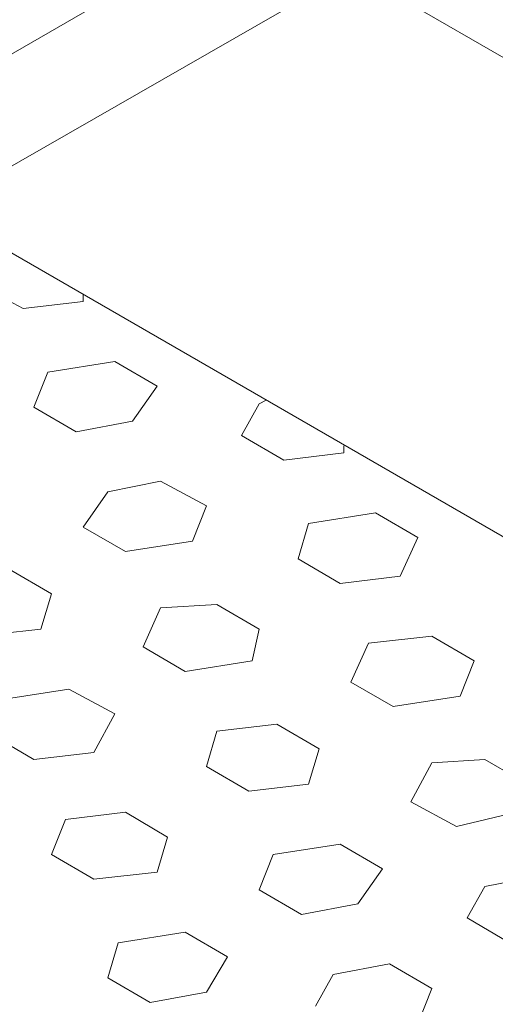
# Model space of a CAD drawing. Units: inches. Extents: x 4206 to 5021, y 2940 to 3129.
# Drawn here: x 4409 to 4409, y 2988 to 2988 of the extents above; entities that cross this region are included whole.
import ezdxf

# ---------------------------------------------------------------- set-up
doc = ezdxf.new("R2010")
doc.units = ezdxf.units.IN
doc.header["$MEASUREMENT"] = 0
doc.layers.add(' TERREO', color=9, linetype='Continuous', lineweight=20)

msp = doc.modelspace()

# ---------------------------------------------------------------- linework, layer by layer
at = {"layer": ' TERREO', "color": 9}
for p, q in [((4408.99942, 2987.97609), (4408.18492, 2988.44634)), ((4408.99942, 2987.97609), (4408.18492, 2988.44634)), ((4408.95517, 2987.95059), (4408.14067, 2988.42084)), ((4408.95517, 2987.95059), (4408.14067, 2988.42084)), ((4408.74217, 2988.06759), (4408.78754, 2988.09384)), ((4408.74217, 2988.06759), (4408.78754, 2988.09384)), ((4408.79804, 2988.08784), (4408.75229, 2988.06159)), ((4408.79804, 2988.08784), (4408.75229, 2988.06159)), ((4408.76692, 2988.05409), (4408.76204, 2988.05672)), ((4408.76692, 2988.05409), (4408.76204, 2988.05672)), ((4408.77329, 2988.05559), (4408.77329, 2988.05484)), ((4408.77329, 2988.05559), (4408.77329, 2988.05484)), ((4408.77329, 2988.05484), (4408.76692, 2988.05409)), ((4408.77329, 2988.05484), (4408.76692, 2988.05409)), ((4408.77667, 2988.04847), (4408.76954, 2988.04734)), ((4408.77667, 2988.04847), (4408.76954, 2988.04734)), ((4408.78117, 2988.04584), (4408.77667, 2988.04847)), ((4408.78117, 2988.04584), (4408.77667, 2988.04847)), ((4408.76954, 2988.04734), (4408.76804, 2988.04359)), ((4408.76954, 2988.04734), (4408.76804, 2988.04359)), ((4408.78117, 2988.04584), (4408.77854, 2988.04209)), ((4408.78117, 2988.04584), (4408.77854, 2988.04209)), ((4408.79279, 2988.04434), (4408.79204, 2988.04397)), ((4408.79279, 2988.04434), (4408.79204, 2988.04397)), ((4408.77254, 2988.04097), (4408.76804, 2988.04359)), ((4408.77254, 2988.04097), (4408.76804, 2988.04359)), ((4408.79204, 2988.04397), (4408.79017, 2988.04059)), ((4408.79204, 2988.04397), (4408.79017, 2988.04059)), ((4408.77854, 2988.04209), (4408.77254, 2988.04097)), ((4408.77854, 2988.04209), (4408.77254, 2988.04097)), ((4408.79467, 2988.03797), (4408.79017, 2988.04059)), ((4408.79467, 2988.03797), (4408.79017, 2988.04059)), ((4408.80104, 2988.03947), (4408.80104, 2988.03872)), ((4408.80104, 2988.03947), (4408.80104, 2988.03872)), ((4408.80104, 2988.03872), (4408.79467, 2988.03797)), ((4408.80104, 2988.03872), (4408.79467, 2988.03797)), ((4408.78154, 2988.03572), (4408.77592, 2988.03459)), ((4408.78154, 2988.03572), (4408.77592, 2988.03459)), ((4408.78642, 2988.03309), (4408.78154, 2988.03572)), ((4408.78642, 2988.03309), (4408.78154, 2988.03572)), ((4408.77592, 2988.03459), (4408.77329, 2988.03084)), ((4408.77592, 2988.03459), (4408.77329, 2988.03084)), ((4408.78642, 2988.03309), (4408.78492, 2988.02934)), ((4408.78642, 2988.03309), (4408.78492, 2988.02934)), ((4408.80442, 2988.03234), (4408.79729, 2988.03122)), ((4408.80442, 2988.03234), (4408.79729, 2988.03122)), ((4408.80892, 2988.02972), (4408.80442, 2988.03234)), ((4408.80892, 2988.02972), (4408.80442, 2988.03234)), ((4408.77779, 2988.02822), (4408.77329, 2988.03084)), ((4408.77779, 2988.02822), (4408.77329, 2988.03084)), ((4408.79729, 2988.03122), (4408.79617, 2988.02747)), ((4408.79729, 2988.03122), (4408.79617, 2988.02747)), ((4408.78492, 2988.02934), (4408.77779, 2988.02822)), ((4408.78492, 2988.02934), (4408.77779, 2988.02822)), ((4408.80892, 2988.02972), (4408.80704, 2988.02559)), ((4408.80892, 2988.02972), (4408.80704, 2988.02559)), ((4408.80067, 2988.02484), (4408.79617, 2988.02747)), ((4408.80067, 2988.02484), (4408.79617, 2988.02747)), ((4408.76992, 2988.02372), (4408.76542, 2988.02634)), ((4408.76992, 2988.02372), (4408.76542, 2988.02634)), ((4408.80704, 2988.02559), (4408.80067, 2988.02484)), ((4408.80704, 2988.02559), (4408.80067, 2988.02484)), ((4408.76992, 2988.02372), (4408.76879, 2988.01997)), ((4408.76992, 2988.02372), (4408.76879, 2988.01997)), ((4408.78154, 2988.02222), (4408.77967, 2988.01809)), ((4408.78154, 2988.02222), (4408.77967, 2988.01809)), ((4408.78754, 2988.02259), (4408.78154, 2988.02222)), ((4408.78754, 2988.02259), (4408.78154, 2988.02222)), ((4408.79204, 2988.01997), (4408.78754, 2988.02259)), ((4408.79204, 2988.01997), (4408.78754, 2988.02259)), ((4408.76879, 2988.01997), (4408.76204, 2988.01922)), ((4408.76879, 2988.01997), (4408.76204, 2988.01922)), ((4408.79204, 2988.01997), (4408.79129, 2988.01659)), ((4408.79204, 2988.01997), (4408.79129, 2988.01659)), ((4408.81042, 2988.01922), (4408.80367, 2988.01847)), ((4408.81042, 2988.01922), (4408.80367, 2988.01847)), ((4408.81492, 2988.01659), (4408.81042, 2988.01922)), ((4408.81492, 2988.01659), (4408.81042, 2988.01922)), ((4408.78417, 2988.01547), (4408.77967, 2988.01809)), ((4408.78417, 2988.01547), (4408.77967, 2988.01809)), ((4408.80367, 2988.01847), (4408.80179, 2988.01434)), ((4408.80367, 2988.01847), (4408.80179, 2988.01434)), ((4408.79129, 2988.01659), (4408.78417, 2988.01547)), ((4408.79129, 2988.01659), (4408.78417, 2988.01547)), ((4408.81492, 2988.01659), (4408.81342, 2988.01284)), ((4408.81492, 2988.01659), (4408.81342, 2988.01284)), ((4408.80629, 2988.01172), (4408.80179, 2988.01434)), ((4408.80629, 2988.01172), (4408.80179, 2988.01434)), ((4408.77179, 2988.01359), (4408.76467, 2988.01247)), ((4408.77179, 2988.01359), (4408.76467, 2988.01247)), ((4408.77667, 2988.01097), (4408.77179, 2988.01359)), ((4408.77667, 2988.01097), (4408.77179, 2988.01359)), ((4408.81342, 2988.01284), (4408.80629, 2988.01172)), ((4408.81342, 2988.01284), (4408.80629, 2988.01172)), ((4408.77667, 2988.01097), (4408.77442, 2988.00684)), ((4408.77667, 2988.01097), (4408.77442, 2988.00684)), ((4408.79392, 2988.00984), (4408.78754, 2988.00909)), ((4408.79392, 2988.00984), (4408.78754, 2988.00909)), ((4408.79842, 2988.00722), (4408.79392, 2988.00984)), ((4408.79842, 2988.00722), (4408.79392, 2988.00984)), ((4408.76804, 2988.00609), (4408.76354, 2988.00872)), ((4408.76804, 2988.00609), (4408.76354, 2988.00872)), ((4408.78754, 2988.00909), (4408.78642, 2988.00534)), ((4408.78754, 2988.00909), (4408.78642, 2988.00534)), ((4408.77442, 2988.00684), (4408.76804, 2988.00609)), ((4408.77442, 2988.00684), (4408.76804, 2988.00609)), ((4408.79842, 2988.00722), (4408.79729, 2988.00347)), ((4408.79842, 2988.00722), (4408.79729, 2988.00347)), ((4408.79092, 2988.00272), (4408.78642, 2988.00534)), ((4408.79092, 2988.00272), (4408.78642, 2988.00534)), ((4408.81042, 2988.00572), (4408.80817, 2988.00159)), ((4408.81042, 2988.00572), (4408.80817, 2988.00159)), ((4408.81604, 2988.00609), (4408.81042, 2988.00572)), ((4408.81604, 2988.00609), (4408.81042, 2988.00572)), ((4408.82054, 2988.00347), (4408.81604, 2988.00609)), ((4408.82054, 2988.00347), (4408.81604, 2988.00609)), ((4408.79729, 2988.00347), (4408.79092, 2988.00272)), ((4408.79729, 2988.00347), (4408.79092, 2988.00272)), ((4408.81304, 2987.99897), (4408.80817, 2988.00159)), ((4408.81304, 2987.99897), (4408.80817, 2988.00159)), ((4408.77779, 2988.00047), (4408.77142, 2987.99972)), ((4408.77779, 2988.00047), (4408.77142, 2987.99972)), ((4408.78229, 2987.99784), (4408.77779, 2988.00047)), ((4408.78229, 2987.99784), (4408.77779, 2988.00047)), ((4408.81942, 2988.00047), (4408.81304, 2987.99897)), ((4408.81942, 2988.00047), (4408.81304, 2987.99897)), ((4408.77142, 2987.99972), (4408.76992, 2987.99597)), ((4408.77142, 2987.99972), (4408.76992, 2987.99597)), ((4408.78229, 2987.99784), (4408.78117, 2987.99409)), ((4408.78229, 2987.99784), (4408.78117, 2987.99409)), ((4408.80067, 2987.99709), (4408.79354, 2987.99597)), ((4408.80067, 2987.99709), (4408.79354, 2987.99597)), ((4408.80517, 2987.99447), (4408.80067, 2987.99709)), ((4408.80517, 2987.99447), (4408.80067, 2987.99709)), ((4408.77442, 2987.99334), (4408.76992, 2987.99597)), ((4408.77442, 2987.99334), (4408.76992, 2987.99597)), ((4408.79354, 2987.99597), (4408.79204, 2987.99222)), ((4408.79354, 2987.99597), (4408.79204, 2987.99222)), ((4408.78117, 2987.99409), (4408.77442, 2987.99334)), ((4408.78117, 2987.99409), (4408.77442, 2987.99334)), ((4408.80517, 2987.99447), (4408.80254, 2987.99072)), ((4408.80517, 2987.99447), (4408.80254, 2987.99072)), ((4408.82204, 2987.99372), (4408.81604, 2987.99259)), ((4408.82204, 2987.99372), (4408.81604, 2987.99259)), ((4408.79654, 2987.98959), (4408.79204, 2987.99222)), ((4408.79654, 2987.98959), (4408.79204, 2987.99222)), ((4408.81604, 2987.99259), (4408.81417, 2987.98922)), ((4408.81604, 2987.99259), (4408.81417, 2987.98922)), ((4408.80254, 2987.99072), (4408.79654, 2987.98959)), ((4408.80254, 2987.99072), (4408.79654, 2987.98959)), ((4408.81867, 2987.98659), (4408.81417, 2987.98922)), ((4408.81867, 2987.98659), (4408.81417, 2987.98922)), ((4408.78417, 2987.98772), (4408.77704, 2987.98659)), ((4408.78417, 2987.98772), (4408.77704, 2987.98659)), ((4408.78867, 2987.98509), (4408.78417, 2987.98772)), ((4408.78867, 2987.98509), (4408.78417, 2987.98772)), ((4408.77704, 2987.98659), (4408.77592, 2987.98284)), ((4408.77704, 2987.98659), (4408.77592, 2987.98284)), ((4408.78867, 2987.98509), (4408.78642, 2987.98134)), ((4408.78867, 2987.98509), (4408.78642, 2987.98134)), ((4408.80592, 2987.98434), (4408.79992, 2987.98322)), ((4408.80592, 2987.98434), (4408.79992, 2987.98322)), ((4408.81042, 2987.98172), (4408.80592, 2987.98434)), ((4408.81042, 2987.98172), (4408.80592, 2987.98434)), ((4408.78042, 2987.98022), (4408.77592, 2987.98284)), ((4408.78042, 2987.98022), (4408.77592, 2987.98284)), ((4408.79992, 2987.98322), (4408.79804, 2987.97984)), ((4408.79992, 2987.98322), (4408.79804, 2987.97984)), ((4408.78642, 2987.98134), (4408.78042, 2987.98022)), ((4408.78642, 2987.98134), (4408.78042, 2987.98022)), ((4408.81042, 2987.98172), (4408.80892, 2987.97797)), ((4408.81042, 2987.98172), (4408.80892, 2987.97797))]:
    msp.add_line(p, q, dxfattribs=at)

doc.saveas('drawing.dxf')
